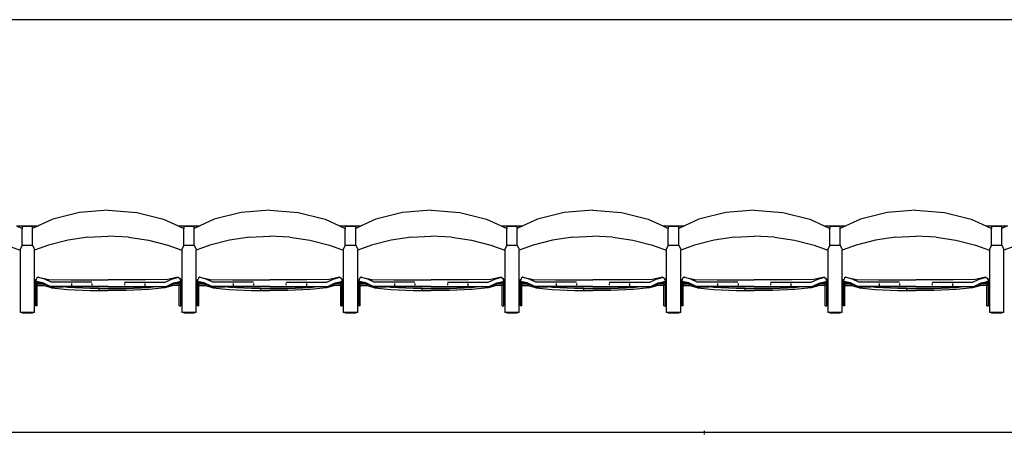
# Model space of a CAD drawing. Units: metres. Extents: x 9.3 to 53.6, y 11.5 to 25.5.
# Drawn here: x 12.4 to 15.3, y 17 to 18.2 of the extents above; entities that cross this region are included whole.
import ezdxf

# ---------------------------------------------------------------- set-up
doc = ezdxf.new("R2010")
doc.units = ezdxf.units.M
doc.layers.add('Edges', color=7, linetype='Continuous')

# ---------------------------------------------------------------- blocks, each defined once
blk = doc.blocks.new('Retractable Seating pl')
at = {"layer": 'Edges'}
for p, q in [((9.9189, 15.7031), (21.0386, 15.7031)), ((12.6186, 15.1403), (12.5342, 15.1335)), ((12.6186, 15.1403), (12.7029, 15.1335)), ((13.0953, 15.1403), (13.0109, 15.1335)), ((13.0953, 15.1403), (13.1797, 15.1335)), ((13.572, 15.1403), (13.4876, 15.1335)), ((13.572, 15.1403), (13.6564, 15.1335)), ((14.0487, 15.1403), (13.9643, 15.1335)), ((14.0487, 15.1403), (14.1331, 15.1335)), ((14.5254, 15.1403), (14.4411, 15.1335)), ((14.5254, 15.1403), (14.6098, 15.1335)), ((15.0022, 15.1403), (14.9178, 15.1335)), ((15.0022, 15.1403), (15.0865, 15.1335)), ((12.4551, 15.1135), (12.4121, 15.0935)), ((12.5342, 15.1335), (12.4551, 15.1135)), ((12.7029, 15.1335), (12.782, 15.1135)), ((12.782, 15.1135), (12.825, 15.0935)), ((12.9318, 15.1135), (12.8888, 15.0935)), ((13.0109, 15.1335), (12.9318, 15.1135)), ((13.1797, 15.1335), (13.2588, 15.1135)), ((13.2588, 15.1135), (13.3017, 15.0935)), ((13.4085, 15.1135), (13.3655, 15.0935)), ((13.4876, 15.1335), (13.4085, 15.1135)), ((13.6564, 15.1335), (13.7355, 15.1135)), ((13.7355, 15.1135), (13.7785, 15.0935)), ((13.8852, 15.1135), (13.8423, 15.0935)), ((13.9643, 15.1335), (13.8852, 15.1135)), ((14.1331, 15.1335), (14.2122, 15.1135)), ((14.2122, 15.1135), (14.2552, 15.0935)), ((14.3619, 15.1135), (14.319, 15.0935)), ((14.4411, 15.1335), (14.3619, 15.1135)), ((14.6098, 15.1335), (14.6889, 15.1135)), ((14.6889, 15.1135), (14.7319, 15.0935)), ((14.8387, 15.1135), (14.7957, 15.0935)), ((14.9178, 15.1335), (14.8387, 15.1135)), ((15.0865, 15.1335), (15.1656, 15.1135)), ((15.1656, 15.1135), (15.2086, 15.0935)), ((12.3483, 15.0935), (12.4121, 15.0935)), ((12.3483, 15.0935), (12.3647, 15.0858)), ((12.3957, 15.0915), (12.3647, 15.0915)), ((12.3647, 15.0915), (12.3647, 15.0858)), ((12.3647, 15.0371), (12.3647, 15.0858)), ((12.4121, 15.0935), (12.3957, 15.0858)), ((12.3957, 15.0858), (12.3957, 15.0915)), ((12.3957, 15.0371), (12.3957, 15.0858)), ((12.825, 15.0935), (12.8888, 15.0935)), ((12.825, 15.0935), (12.8414, 15.0858)), ((12.8724, 15.0915), (12.8414, 15.0915)), ((12.8414, 15.0915), (12.8414, 15.0858)), ((12.8414, 15.0371), (12.8414, 15.0858)), ((12.8888, 15.0935), (12.8724, 15.0858)), ((12.8724, 15.0858), (12.8724, 15.0915)), ((12.8724, 15.0371), (12.8724, 15.0858)), ((13.3017, 15.0935), (13.3655, 15.0935)), ((13.3017, 15.0935), (13.3181, 15.0858)), ((13.3491, 15.0915), (13.3181, 15.0915)), ((13.3181, 15.0915), (13.3181, 15.0858)), ((13.3181, 15.0371), (13.3181, 15.0858)), ((13.3655, 15.0935), (13.3491, 15.0858)), ((13.3491, 15.0858), (13.3491, 15.0915)), ((13.3491, 15.0371), (13.3491, 15.0858)), ((13.7785, 15.0935), (13.8423, 15.0935)), ((13.7785, 15.0935), (13.7949, 15.0858)), ((13.8258, 15.0915), (13.7949, 15.0915)), ((13.7949, 15.0915), (13.7949, 15.0858)), ((13.7949, 15.0371), (13.7949, 15.0858)), ((13.8423, 15.0935), (13.8258, 15.0858)), ((13.8258, 15.0858), (13.8258, 15.0915)), ((13.8258, 15.0371), (13.8258, 15.0858)), ((14.2552, 15.0935), (14.319, 15.0935)), ((14.2552, 15.0935), (14.2716, 15.0858)), ((14.3026, 15.0915), (14.2716, 15.0915)), ((14.2716, 15.0915), (14.2716, 15.0858)), ((14.2716, 15.0371), (14.2716, 15.0858)), ((14.319, 15.0935), (14.3026, 15.0858)), ((14.3026, 15.0858), (14.3026, 15.0915)), ((14.3026, 15.0371), (14.3026, 15.0858)), ((14.7319, 15.0935), (14.7957, 15.0935)), ((14.7319, 15.0935), (14.7483, 15.0858)), ((14.7793, 15.0915), (14.7483, 15.0915)), ((14.7483, 15.0915), (14.7483, 15.0858)), ((14.7483, 15.0371), (14.7483, 15.0858)), ((14.7957, 15.0935), (14.7793, 15.0858)), ((14.7793, 15.0858), (14.7793, 15.0915)), ((14.7793, 15.0371), (14.7793, 15.0858)), ((15.2086, 15.0935), (15.2724, 15.0935)), ((15.2086, 15.0935), (15.225, 15.0858)), ((15.256, 15.0915), (15.225, 15.0915)), ((15.225, 15.0915), (15.225, 15.0858)), ((15.225, 15.0371), (15.225, 15.0858)), ((15.2724, 15.0935), (15.256, 15.0858)), ((15.256, 15.0858), (15.256, 15.0915)), ((15.256, 15.0371), (15.256, 15.0858)), ((12.559, 15.06), (12.5, 15.0512)), ((12.559, 15.06), (12.6186, 15.063)), ((12.6781, 15.06), (12.6186, 15.063)), ((12.6781, 15.06), (12.7371, 15.0512)), ((13.0357, 15.06), (12.9767, 15.0512)), ((13.0357, 15.06), (13.0953, 15.063)), ((13.1548, 15.06), (13.0953, 15.063)), ((13.1548, 15.06), (13.2138, 15.0512)), ((13.5124, 15.06), (13.4535, 15.0512)), ((13.5124, 15.06), (13.572, 15.063)), ((13.6315, 15.06), (13.572, 15.063)), ((13.6315, 15.06), (13.6905, 15.0512)), ((13.9892, 15.06), (13.9302, 15.0512)), ((13.9892, 15.06), (14.0487, 15.063)), ((14.1083, 15.06), (14.0487, 15.063)), ((14.1083, 15.06), (14.1672, 15.0512)), ((14.4659, 15.06), (14.4069, 15.0512)), ((14.4659, 15.06), (14.5254, 15.063)), ((14.585, 15.06), (14.5254, 15.063)), ((14.585, 15.06), (14.644, 15.0512)), ((14.9426, 15.06), (14.8836, 15.0512)), ((14.9426, 15.06), (15.0022, 15.063)), ((15.0617, 15.06), (15.0022, 15.063)), ((15.0617, 15.06), (15.1207, 15.0512)), ((12.3182, 15.0366), (12.3587, 15.0219)), ((12.3647, 15.0371), (12.3587, 15.0235)), ((12.3587, 15.0235), (12.3587, 15.0219)), ((12.3647, 15.0371), (12.3647, 15.0353)), ((12.3957, 15.0353), (12.3647, 15.0353)), ((12.3957, 15.0371), (12.4016, 15.0235)), ((12.3957, 15.0371), (12.3957, 15.0353)), ((12.4422, 15.0366), (12.4016, 15.0219)), ((12.4016, 15.0235), (12.4016, 15.0219)), ((12.5, 15.0512), (12.4422, 15.0366)), ((12.7371, 15.0512), (12.7949, 15.0366)), ((12.7949, 15.0366), (12.8355, 15.0219)), ((12.8414, 15.0371), (12.8355, 15.0235)), ((12.8355, 15.0235), (12.8355, 15.0219)), ((12.8414, 15.0371), (12.8414, 15.0353)), ((12.8724, 15.0353), (12.8414, 15.0353)), ((12.8724, 15.0371), (12.8784, 15.0235)), ((12.8724, 15.0371), (12.8724, 15.0353)), ((12.9189, 15.0366), (12.8784, 15.0219)), ((12.8784, 15.0235), (12.8784, 15.0219)), ((12.9767, 15.0512), (12.9189, 15.0366)), ((13.2138, 15.0512), (13.2716, 15.0366)), ((13.2716, 15.0366), (13.3122, 15.0219)), ((13.3181, 15.0371), (13.3122, 15.0235)), ((13.3122, 15.0235), (13.3122, 15.0219)), ((13.3181, 15.0371), (13.3181, 15.0353)), ((13.3491, 15.0353), (13.3181, 15.0353)), ((13.3491, 15.0371), (13.3551, 15.0235)), ((13.3491, 15.0371), (13.3491, 15.0353)), ((13.3957, 15.0366), (13.3551, 15.0219)), ((13.3551, 15.0235), (13.3551, 15.0219)), ((13.4535, 15.0512), (13.3957, 15.0366)), ((13.6905, 15.0512), (13.7483, 15.0366)), ((13.7483, 15.0366), (13.7889, 15.0219)), ((13.7949, 15.0371), (13.7889, 15.0235)), ((13.7889, 15.0235), (13.7889, 15.0219)), ((13.7949, 15.0371), (13.7949, 15.0353)), ((13.8258, 15.0353), (13.7949, 15.0353)), ((13.8258, 15.0371), (13.8318, 15.0235)), ((13.8258, 15.0371), (13.8258, 15.0353)), ((13.8724, 15.0366), (13.8318, 15.0219)), ((13.8318, 15.0235), (13.8318, 15.0219)), ((13.9302, 15.0512), (13.8724, 15.0366)), ((14.1672, 15.0512), (14.225, 15.0366)), ((14.225, 15.0366), (14.2656, 15.0219)), ((14.2716, 15.0371), (14.2656, 15.0235)), ((14.2656, 15.0235), (14.2656, 15.0219)), ((14.2716, 15.0371), (14.2716, 15.0353)), ((14.3026, 15.0353), (14.2716, 15.0353)), ((14.3026, 15.0371), (14.3085, 15.0235)), ((14.3026, 15.0371), (14.3026, 15.0353)), ((14.3491, 15.0366), (14.3085, 15.0219)), ((14.3085, 15.0235), (14.3085, 15.0219)), ((14.4069, 15.0512), (14.3491, 15.0366)), ((14.644, 15.0512), (14.7018, 15.0366)), ((14.7018, 15.0366), (14.7423, 15.0219)), ((14.7483, 15.0371), (14.7423, 15.0235)), ((14.7423, 15.0235), (14.7423, 15.0219)), ((14.7483, 15.0371), (14.7483, 15.0353)), ((14.7793, 15.0353), (14.7483, 15.0353)), ((14.7793, 15.0371), (14.7852, 15.0235)), ((14.7793, 15.0371), (14.7793, 15.0353)), ((14.8258, 15.0366), (14.7852, 15.0219)), ((14.7852, 15.0235), (14.7852, 15.0219)), ((14.8836, 15.0512), (14.8258, 15.0366)), ((15.1207, 15.0512), (15.1785, 15.0366)), ((15.1785, 15.0366), (15.2191, 15.0219)), ((15.225, 15.0371), (15.2191, 15.0235)), ((15.2191, 15.0235), (15.2191, 15.0219)), ((15.225, 15.0371), (15.225, 15.0353)), ((15.256, 15.0353), (15.225, 15.0353)), ((15.256, 15.0371), (15.262, 15.0235)), ((15.256, 15.0371), (15.256, 15.0353)), ((15.3025, 15.0366), (15.262, 15.0219)), ((15.262, 15.0235), (15.262, 15.0219)), ((12.3587, 15.0219), (12.3587, 14.8378)), ((12.4016, 14.8378), (12.4016, 15.0219)), ((12.8355, 15.0219), (12.8355, 14.8378)), ((12.8784, 14.8378), (12.8784, 15.0219)), ((13.3122, 15.0219), (13.3122, 14.8378)), ((13.3551, 14.8378), (13.3551, 15.0219)), ((13.7889, 15.0219), (13.7889, 14.8378)), ((13.8318, 14.8378), (13.8318, 15.0219)), ((14.2656, 15.0219), (14.2656, 14.8378)), ((14.3085, 14.8378), (14.3085, 15.0219)), ((14.7423, 15.0219), (14.7423, 14.8378)), ((14.7852, 14.8378), (14.7852, 15.0219)), ((15.2191, 15.0219), (15.2191, 14.8378)), ((15.262, 14.8378), (15.262, 15.0219)), ((12.4081, 14.939), (12.406, 14.9353)), ((12.412, 14.9423), (12.4081, 14.939)), ((12.412, 14.9417), (12.412, 14.9423)), ((12.412, 14.9423), (12.4431, 14.935)), ((12.4172, 14.9398), (12.412, 14.9417)), ((12.4312, 14.9363), (12.4172, 14.9398)), ((12.4505, 14.9274), (12.4312, 14.9363)), ((12.7866, 14.9274), (12.8059, 14.9363)), ((12.8251, 14.9423), (12.794, 14.935)), ((12.8059, 14.9363), (12.8199, 14.9398)), ((12.8199, 14.9398), (12.8251, 14.9417)), ((12.8251, 14.9417), (12.8251, 14.9423)), ((12.8251, 14.9423), (12.829, 14.939)), ((12.829, 14.939), (12.8307, 14.936)), ((12.8848, 14.939), (12.8827, 14.9353)), ((12.8887, 14.9423), (12.8848, 14.939)), ((12.8887, 14.9417), (12.8887, 14.9423)), ((12.8887, 14.9423), (12.9198, 14.935)), ((12.8939, 14.9398), (12.8887, 14.9417)), ((12.908, 14.9363), (12.8939, 14.9398)), ((12.9272, 14.9274), (12.908, 14.9363)), ((13.2634, 14.9274), (13.2826, 14.9363)), ((13.3018, 14.9423), (13.2707, 14.935)), ((13.2826, 14.9363), (13.2967, 14.9398)), ((13.2967, 14.9398), (13.3018, 14.9417)), ((13.3018, 14.9417), (13.3018, 14.9423)), ((13.3018, 14.9423), (13.3057, 14.939)), ((13.3057, 14.939), (13.3074, 14.936)), ((13.3615, 14.939), (13.3594, 14.9353)), ((13.3655, 14.9423), (13.3615, 14.939)), ((13.3655, 14.9417), (13.3655, 14.9423)), ((13.3655, 14.9423), (13.3965, 14.935)), ((13.3706, 14.9398), (13.3655, 14.9417)), ((13.3847, 14.9363), (13.3706, 14.9398)), ((13.4039, 14.9274), (13.3847, 14.9363)), ((13.7401, 14.9274), (13.7593, 14.9363)), ((13.7785, 14.9423), (13.7474, 14.935)), ((13.7593, 14.9363), (13.7734, 14.9398)), ((13.7734, 14.9398), (13.7785, 14.9417)), ((13.7785, 14.9417), (13.7785, 14.9423)), ((13.7785, 14.9423), (13.7824, 14.939)), ((13.7824, 14.939), (13.7841, 14.936)), ((13.8383, 14.939), (13.8362, 14.9353)), ((13.8422, 14.9423), (13.8383, 14.939)), ((13.8422, 14.9417), (13.8422, 14.9423)), ((13.8422, 14.9423), (13.8733, 14.935)), ((13.8473, 14.9398), (13.8422, 14.9417)), ((13.8614, 14.9363), (13.8473, 14.9398)), ((13.8806, 14.9274), (13.8614, 14.9363)), ((14.2168, 14.9274), (14.236, 14.9363)), ((14.2553, 14.9423), (14.2242, 14.935)), ((14.236, 14.9363), (14.2501, 14.9398)), ((14.2501, 14.9398), (14.2553, 14.9417)), ((14.2553, 14.9417), (14.2553, 14.9423)), ((14.2553, 14.9423), (14.2592, 14.939)), ((14.2592, 14.939), (14.2608, 14.936)), ((14.315, 14.939), (14.3129, 14.9353)), ((14.3189, 14.9423), (14.315, 14.939)), ((14.3189, 14.9417), (14.3189, 14.9423)), ((14.3189, 14.9423), (14.35, 14.935)), ((14.324, 14.9398), (14.3189, 14.9417)), ((14.3381, 14.9363), (14.324, 14.9398)), ((14.3573, 14.9274), (14.3381, 14.9363)), ((14.6935, 14.9274), (14.7127, 14.9363)), ((14.732, 14.9423), (14.7009, 14.935)), ((14.7127, 14.9363), (14.7268, 14.9398)), ((14.7268, 14.9398), (14.732, 14.9417)), ((14.732, 14.9417), (14.732, 14.9423)), ((14.732, 14.9423), (14.7359, 14.939)), ((14.7359, 14.939), (14.7375, 14.936)), ((14.7917, 14.939), (14.7896, 14.9353)), ((14.7956, 14.9423), (14.7917, 14.939)), ((14.7956, 14.9417), (14.7956, 14.9423)), ((14.7956, 14.9423), (14.8267, 14.935)), ((14.8008, 14.9398), (14.7956, 14.9417)), ((14.8148, 14.9363), (14.8008, 14.9398)), ((14.8341, 14.9274), (14.8148, 14.9363)), ((15.1702, 14.9274), (15.1895, 14.9363)), ((15.2087, 14.9423), (15.1776, 14.935)), ((15.1895, 14.9363), (15.2035, 14.9398)), ((15.2035, 14.9398), (15.2087, 14.9417)), ((15.2087, 14.9417), (15.2087, 14.9423)), ((15.2087, 14.9423), (15.2126, 14.939)), ((15.2126, 14.939), (15.2143, 14.936)), ((12.4043, 14.9351), (12.406, 14.9351)), ((12.4043, 14.9256), (12.4043, 14.9351)), ((12.4043, 14.9256), (12.415, 14.9256)), ((12.4043, 14.9256), (12.4043, 14.8569)), ((12.406, 14.9351), (12.4051, 14.9312)), ((12.4051, 14.9306), (12.4051, 14.9312)), ((12.4106, 14.9285), (12.4051, 14.9306)), ((12.4051, 14.9306), (12.4051, 14.9305)), ((12.4051, 14.9305), (12.4051, 14.9304)), ((12.4051, 14.9305), (12.4061, 14.9286)), ((12.406, 14.9353), (12.406, 14.9351)), ((12.4088, 14.9276), (12.4061, 14.9286)), ((12.4061, 14.9286), (12.4061, 14.9284)), ((12.4116, 14.9266), (12.4088, 14.9276)), ((12.409, 14.9224), (12.4272, 14.9224)), ((12.409, 14.9171), (12.409, 14.9224)), ((12.409, 14.9171), (12.4263, 14.9171)), ((12.409, 14.8569), (12.409, 14.9171)), ((12.4255, 14.9249), (12.4106, 14.9285)), ((12.4257, 14.9231), (12.4116, 14.9266)), ((12.4116, 14.9266), (12.4139, 14.9259)), ((12.415, 14.9256), (12.4139, 14.9259)), ((12.4263, 14.9228), (12.415, 14.9256)), ((12.4473, 14.9147), (12.4255, 14.9249)), ((12.4263, 14.9228), (12.4257, 14.9231)), ((12.4272, 14.9224), (12.4263, 14.9228)), ((12.4263, 14.9171), (12.4292, 14.9171)), ((12.4509, 14.9106), (12.4263, 14.9171)), ((12.4292, 14.9215), (12.4272, 14.9224)), ((12.4471, 14.9131), (12.4292, 14.9215)), ((12.4292, 14.9171), (12.4292, 14.9215)), ((12.4431, 14.935), (12.5085, 14.9341)), ((12.4471, 14.9131), (12.4857, 14.9131)), ((12.5105, 14.9147), (12.4473, 14.9147)), ((12.5105, 14.9274), (12.4505, 14.9274)), ((12.4509, 14.9106), (12.4989, 14.906)), ((12.4995, 14.9118), (12.4857, 14.9131)), ((12.5105, 14.9131), (12.4857, 14.9131)), ((12.565, 14.9082), (12.4995, 14.9118)), ((12.5085, 14.9341), (12.5671, 14.9339)), ((12.5705, 14.9272), (12.5105, 14.9274)), ((12.5105, 14.9231), (12.5105, 14.9147)), ((12.5705, 14.9146), (12.5105, 14.9147)), ((12.5705, 14.913), (12.5105, 14.9131)), ((12.5919, 14.9082), (12.565, 14.9082)), ((12.5671, 14.9339), (12.6186, 14.9342)), ((12.5705, 14.9229), (12.5705, 14.9188)), ((12.6186, 14.9149), (12.5705, 14.9146)), ((12.6186, 14.9132), (12.5705, 14.913)), ((12.5919, 14.9024), (12.5919, 14.9082)), ((12.5919, 14.9082), (12.6721, 14.9082)), ((12.67, 14.9339), (12.6186, 14.9342)), ((12.6186, 14.9149), (12.6666, 14.9146)), ((12.6186, 14.9132), (12.6666, 14.913)), ((12.6666, 14.9272), (12.7266, 14.9274)), ((12.6666, 14.9229), (12.6666, 14.9188)), ((12.6666, 14.9146), (12.7266, 14.9147)), ((12.6666, 14.913), (12.7266, 14.9131)), ((12.7286, 14.9341), (12.67, 14.9339)), ((12.6721, 14.9082), (12.7376, 14.9118)), ((12.7266, 14.9274), (12.7866, 14.9274)), ((12.7266, 14.9231), (12.7266, 14.9147)), ((12.7266, 14.9147), (12.7898, 14.9147)), ((12.7266, 14.9131), (12.7514, 14.9131)), ((12.794, 14.935), (12.7286, 14.9341)), ((12.7376, 14.9118), (12.7514, 14.9131)), ((12.7862, 14.9106), (12.7382, 14.906)), ((12.79, 14.9131), (12.7514, 14.9131)), ((12.8109, 14.9171), (12.7862, 14.9106)), ((12.7898, 14.9147), (12.8116, 14.9249)), ((12.79, 14.9131), (12.8079, 14.9215)), ((12.8079, 14.9215), (12.8099, 14.9224)), ((12.8079, 14.9215), (12.8079, 14.9171)), ((12.8109, 14.9171), (12.8079, 14.9171)), ((12.8099, 14.9224), (12.8108, 14.9228)), ((12.8281, 14.9224), (12.8099, 14.9224)), ((12.8108, 14.9228), (12.8221, 14.9256)), ((12.8108, 14.9228), (12.8114, 14.9231)), ((12.8281, 14.9171), (12.8109, 14.9171)), ((12.8114, 14.9231), (12.8255, 14.9266)), ((12.8116, 14.9249), (12.8265, 14.9285)), ((12.8221, 14.9256), (12.8232, 14.9259)), ((12.8328, 14.9256), (12.8221, 14.9256)), ((12.8255, 14.9266), (12.8232, 14.9259)), ((12.8255, 14.9266), (12.8283, 14.9276)), ((12.8265, 14.9285), (12.832, 14.9306)), ((12.8281, 14.9224), (12.8281, 14.9171)), ((12.8281, 14.8569), (12.8281, 14.9171)), ((12.8283, 14.9276), (12.831, 14.9286)), ((12.8328, 14.936), (12.8307, 14.936)), ((12.8307, 14.936), (12.8311, 14.9353)), ((12.832, 14.9305), (12.831, 14.9286)), ((12.831, 14.9286), (12.831, 14.9284)), ((12.8311, 14.9353), (12.832, 14.9312)), ((12.832, 14.9306), (12.832, 14.9312)), ((12.832, 14.9306), (12.832, 14.9305)), ((12.832, 14.9305), (12.832, 14.9304)), ((12.8328, 14.9256), (12.8328, 14.936)), ((12.8328, 14.8569), (12.8328, 14.9256)), ((12.881, 14.9351), (12.8827, 14.9351)), ((12.881, 14.9256), (12.881, 14.9351)), ((12.881, 14.9256), (12.8917, 14.9256)), ((12.881, 14.9256), (12.881, 14.8569)), ((12.8827, 14.9351), (12.8818, 14.9312)), ((12.8818, 14.9306), (12.8818, 14.9312)), ((12.8874, 14.9285), (12.8818, 14.9306)), ((12.8818, 14.9306), (12.8818, 14.9305)), ((12.8818, 14.9305), (12.8818, 14.9304)), ((12.8818, 14.9305), (12.8829, 14.9286)), ((12.8827, 14.9353), (12.8827, 14.9351)), ((12.8855, 14.9276), (12.8829, 14.9286)), ((12.8829, 14.9286), (12.8829, 14.9284)), ((12.8883, 14.9266), (12.8855, 14.9276)), ((12.8858, 14.9224), (12.9039, 14.9224)), ((12.8858, 14.9171), (12.8858, 14.9224)), ((12.8858, 14.9171), (12.903, 14.9171)), ((12.8858, 14.8569), (12.8858, 14.9171)), ((12.9022, 14.9249), (12.8874, 14.9285)), ((12.9024, 14.9231), (12.8883, 14.9266)), ((12.8883, 14.9266), (12.8906, 14.9259)), ((12.8917, 14.9256), (12.8906, 14.9259)), ((12.903, 14.9228), (12.8917, 14.9256)), ((12.924, 14.9147), (12.9022, 14.9249)), ((12.903, 14.9228), (12.9024, 14.9231)), ((12.9039, 14.9224), (12.903, 14.9228)), ((12.903, 14.9171), (12.9059, 14.9171)), ((12.9277, 14.9106), (12.903, 14.9171)), ((12.9059, 14.9215), (12.9039, 14.9224)), ((12.9239, 14.9131), (12.9059, 14.9215)), ((12.9059, 14.9171), (12.9059, 14.9215)), ((12.9198, 14.935), (12.9852, 14.9341)), ((12.9239, 14.9131), (12.9624, 14.9131)), ((12.9872, 14.9147), (12.924, 14.9147)), ((12.9872, 14.9274), (12.9272, 14.9274)), ((12.9277, 14.9106), (12.9757, 14.906)), ((12.9762, 14.9118), (12.9624, 14.9131)), ((12.9872, 14.9131), (12.9624, 14.9131)), ((13.0417, 14.9082), (12.9762, 14.9118)), ((12.9852, 14.9341), (13.0438, 14.9339)), ((13.0472, 14.9272), (12.9872, 14.9274)), ((12.9872, 14.9231), (12.9872, 14.9147)), ((13.0472, 14.9146), (12.9872, 14.9147)), ((13.0472, 14.913), (12.9872, 14.9131)), ((13.0686, 14.9082), (13.0417, 14.9082)), ((13.0438, 14.9339), (13.0953, 14.9342)), ((13.0472, 14.9229), (13.0472, 14.9188)), ((13.0953, 14.9149), (13.0472, 14.9146)), ((13.0953, 14.9132), (13.0472, 14.913)), ((13.0687, 14.9024), (13.0686, 14.9082)), ((13.0686, 14.9082), (13.1488, 14.9082)), ((13.1467, 14.9339), (13.0953, 14.9342)), ((13.0953, 14.9149), (13.1433, 14.9146)), ((13.0953, 14.9132), (13.1433, 14.913)), ((13.1433, 14.9229), (13.1433, 14.9188)), ((13.1433, 14.9146), (13.2034, 14.9147)), ((13.1433, 14.913), (13.2034, 14.9131)), ((13.1434, 14.9272), (13.2034, 14.9274)), ((13.2053, 14.9341), (13.1467, 14.9339)), ((13.1488, 14.9082), (13.2143, 14.9118)), ((13.2034, 14.9274), (13.2634, 14.9274)), ((13.2034, 14.9231), (13.2034, 14.9147)), ((13.2034, 14.9147), (13.2665, 14.9147)), ((13.2034, 14.9131), (13.2281, 14.9131)), ((13.2707, 14.935), (13.2053, 14.9341)), ((13.2143, 14.9118), (13.2281, 14.9131)), ((13.2629, 14.9106), (13.2149, 14.906)), ((13.2667, 14.9131), (13.2281, 14.9131)), ((13.2876, 14.9171), (13.2629, 14.9106)), ((13.2665, 14.9147), (13.2884, 14.9249)), ((13.2667, 14.9131), (13.2846, 14.9215)), ((13.2846, 14.9215), (13.2867, 14.9224)), ((13.2846, 14.9215), (13.2846, 14.9171)), ((13.2876, 14.9171), (13.2846, 14.9171)), ((13.2867, 14.9224), (13.2875, 14.9228)), ((13.3048, 14.9224), (13.2867, 14.9224)), ((13.2875, 14.9228), (13.2988, 14.9256)), ((13.2875, 14.9228), (13.2881, 14.9231)), ((13.3048, 14.9171), (13.2876, 14.9171)), ((13.2881, 14.9231), (13.3023, 14.9266)), ((13.2884, 14.9249), (13.3032, 14.9285)), ((13.2988, 14.9256), (13.2999, 14.9259)), ((13.3096, 14.9256), (13.2988, 14.9256)), ((13.3023, 14.9266), (13.2999, 14.9259)), ((13.3023, 14.9266), (13.305, 14.9276)), ((13.3032, 14.9285), (13.3088, 14.9306)), ((13.3048, 14.9224), (13.3048, 14.9171)), ((13.3048, 14.8569), (13.3048, 14.9171)), ((13.305, 14.9276), (13.3077, 14.9286)), ((13.3096, 14.936), (13.3074, 14.936)), ((13.3074, 14.936), (13.3078, 14.9353)), ((13.3088, 14.9305), (13.3077, 14.9286)), ((13.3077, 14.9286), (13.3077, 14.9284)), ((13.3078, 14.9353), (13.3088, 14.9312)), ((13.3088, 14.9306), (13.3088, 14.9312)), ((13.3088, 14.9306), (13.3088, 14.9305)), ((13.3088, 14.9305), (13.3088, 14.9304)), ((13.3096, 14.9256), (13.3096, 14.936)), ((13.3096, 14.8569), (13.3096, 14.9256)), ((13.3577, 14.9351), (13.3594, 14.9351)), ((13.3577, 14.9256), (13.3577, 14.9351)), ((13.3577, 14.9256), (13.3684, 14.9256)), ((13.3577, 14.9256), (13.3577, 14.8569)), ((13.3594, 14.9351), (13.3585, 14.9312)), ((13.3585, 14.9306), (13.3585, 14.9312)), ((13.3641, 14.9285), (13.3585, 14.9306)), ((13.3585, 14.9306), (13.3585, 14.9305)), ((13.3585, 14.9305), (13.3585, 14.9304)), ((13.3585, 14.9305), (13.3596, 14.9286)), ((13.3594, 14.9353), (13.3594, 14.9351)), ((13.3622, 14.9276), (13.3596, 14.9286)), ((13.3596, 14.9286), (13.3596, 14.9284)), ((13.365, 14.9266), (13.3622, 14.9276)), ((13.3625, 14.9224), (13.3806, 14.9224)), ((13.3625, 14.9171), (13.3625, 14.9224)), ((13.3625, 14.9171), (13.3797, 14.9171)), ((13.3625, 14.8569), (13.3625, 14.9171)), ((13.3789, 14.9249), (13.3641, 14.9285)), ((13.3791, 14.9231), (13.365, 14.9266)), ((13.365, 14.9266), (13.3674, 14.9259)), ((13.3684, 14.9256), (13.3674, 14.9259)), ((13.3797, 14.9228), (13.3684, 14.9256)), ((13.4007, 14.9147), (13.3789, 14.9249)), ((13.3797, 14.9228), (13.3791, 14.9231)), ((13.3806, 14.9224), (13.3797, 14.9228)), ((13.3797, 14.9171), (13.3826, 14.9171)), ((13.4044, 14.9106), (13.3797, 14.9171)), ((13.3826, 14.9215), (13.3806, 14.9224)), ((13.4006, 14.9131), (13.3826, 14.9215)), ((13.3826, 14.9171), (13.3826, 14.9215)), ((13.3965, 14.935), (13.4619, 14.9341)), ((13.4006, 14.9131), (13.4391, 14.9131)), ((13.4639, 14.9147), (13.4007, 14.9147)), ((13.4639, 14.9274), (13.4039, 14.9274)), ((13.4044, 14.9106), (13.4524, 14.906)), ((13.4529, 14.9118), (13.4391, 14.9131)), ((13.4639, 14.9131), (13.4391, 14.9131)), ((13.5185, 14.9082), (13.4529, 14.9118)), ((13.4619, 14.9341), (13.5206, 14.9339)), ((13.5239, 14.9272), (13.4639, 14.9274)), ((13.4639, 14.9231), (13.4639, 14.9147)), ((13.5239, 14.9146), (13.4639, 14.9147)), ((13.5239, 14.913), (13.4639, 14.9131)), ((13.5454, 14.9082), (13.5185, 14.9082)), ((13.5206, 14.9339), (13.572, 14.9342)), ((13.5239, 14.9229), (13.5239, 14.9188)), ((13.572, 14.9149), (13.5239, 14.9146)), ((13.572, 14.9132), (13.5239, 14.913)), ((13.5454, 14.9024), (13.5454, 14.9082)), ((13.5454, 14.9082), (13.6255, 14.9082)), ((13.6234, 14.9339), (13.572, 14.9342)), ((13.572, 14.9149), (13.6201, 14.9146)), ((13.572, 14.9132), (13.6201, 14.913)), ((13.6201, 14.9272), (13.6801, 14.9274)), ((13.6201, 14.9229), (13.6201, 14.9188)), ((13.6201, 14.9146), (13.6801, 14.9147)), ((13.6201, 14.913), (13.6801, 14.9131)), ((13.6821, 14.9341), (13.6234, 14.9339)), ((13.6255, 14.9082), (13.6911, 14.9118)), ((13.6801, 14.9274), (13.7401, 14.9274)), ((13.6801, 14.9231), (13.6801, 14.9147)), ((13.6801, 14.9147), (13.7433, 14.9147)), ((13.6801, 14.9131), (13.7049, 14.9131)), ((13.7474, 14.935), (13.6821, 14.9341)), ((13.6911, 14.9118), (13.7049, 14.9131)), ((13.7396, 14.9106), (13.6916, 14.906)), ((13.7434, 14.9131), (13.7049, 14.9131)), ((13.7643, 14.9171), (13.7396, 14.9106)), ((13.7433, 14.9147), (13.7651, 14.9249)), ((13.7434, 14.9131), (13.7614, 14.9215)), ((13.7614, 14.9215), (13.7634, 14.9224)), ((13.7614, 14.9215), (13.7614, 14.9171)), ((13.7643, 14.9171), (13.7614, 14.9171)), ((13.7634, 14.9224), (13.7643, 14.9228)), ((13.7815, 14.9224), (13.7634, 14.9224)), ((13.7643, 14.9228), (13.7755, 14.9256)), ((13.7643, 14.9228), (13.7648, 14.9231)), ((13.7815, 14.9171), (13.7643, 14.9171)), ((13.7648, 14.9231), (13.779, 14.9266)), ((13.7651, 14.9249), (13.7799, 14.9285)), ((13.7755, 14.9256), (13.7766, 14.9259)), ((13.7863, 14.9256), (13.7755, 14.9256)), ((13.779, 14.9266), (13.7766, 14.9259)), ((13.779, 14.9266), (13.7818, 14.9276)), ((13.7799, 14.9285), (13.7855, 14.9306)), ((13.7815, 14.9224), (13.7815, 14.9171)), ((13.7815, 14.8569), (13.7815, 14.9171)), ((13.7818, 14.9276), (13.7844, 14.9286)), ((13.7863, 14.936), (13.7841, 14.936)), ((13.7841, 14.936), (13.7845, 14.9353)), ((13.7855, 14.9305), (13.7844, 14.9286)), ((13.7844, 14.9286), (13.7844, 14.9284)), ((13.7845, 14.9353), (13.7855, 14.9312)), ((13.7855, 14.9306), (13.7855, 14.9312)), ((13.7855, 14.9306), (13.7855, 14.9305)), ((13.7855, 14.9305), (13.7855, 14.9304)), ((13.7863, 14.9256), (13.7863, 14.936)), ((13.7863, 14.8569), (13.7863, 14.9256)), ((13.8344, 14.9351), (13.8361, 14.9351)), ((13.8344, 14.9256), (13.8344, 14.9351)), ((13.8344, 14.9256), (13.8452, 14.9256)), ((13.8344, 14.9256), (13.8344, 14.8569)), ((13.8361, 14.9351), (13.8352, 14.9312)), ((13.8352, 14.9306), (13.8352, 14.9312)), ((13.8408, 14.9285), (13.8352, 14.9306)), ((13.8352, 14.9306), (13.8352, 14.9305)), ((13.8352, 14.9305), (13.8352, 14.9304)), ((13.8352, 14.9305), (13.8363, 14.9286)), ((13.8362, 14.9353), (13.8361, 14.9351)), ((13.839, 14.9276), (13.8363, 14.9286)), ((13.8363, 14.9286), (13.8363, 14.9284)), ((13.8417, 14.9266), (13.839, 14.9276)), ((13.8392, 14.9224), (13.8573, 14.9224)), ((13.8392, 14.9171), (13.8392, 14.9224)), ((13.8392, 14.9171), (13.8564, 14.9171)), ((13.8392, 14.8569), (13.8392, 14.9171)), ((13.8556, 14.9249), (13.8408, 14.9285)), ((13.8559, 14.9231), (13.8417, 14.9266)), ((13.8417, 14.9266), (13.8441, 14.9259)), ((13.8452, 14.9256), (13.8441, 14.9259)), ((13.8564, 14.9228), (13.8452, 14.9256)), ((13.8775, 14.9147), (13.8556, 14.9249)), ((13.8564, 14.9228), (13.8559, 14.9231)), ((13.8573, 14.9224), (13.8564, 14.9228)), ((13.8564, 14.9171), (13.8593, 14.9171)), ((13.8811, 14.9106), (13.8564, 14.9171)), ((13.8593, 14.9215), (13.8573, 14.9224)), ((13.8773, 14.9131), (13.8593, 14.9215)), ((13.8593, 14.9171), (13.8593, 14.9215)), ((13.8733, 14.935), (13.9386, 14.9341)), ((13.8773, 14.9131), (13.9158, 14.9131)), ((13.9406, 14.9147), (13.8775, 14.9147)), ((13.9406, 14.9274), (13.8806, 14.9274)), ((13.8811, 14.9106), (13.9291, 14.906)), ((13.9296, 14.9118), (13.9158, 14.9131)), ((13.9406, 14.9131), (13.9158, 14.9131)), ((13.9952, 14.9082), (13.9296, 14.9118)), ((13.9386, 14.9341), (13.9973, 14.9339)), ((14.0006, 14.9272), (13.9406, 14.9274)), ((13.9406, 14.9231), (13.9406, 14.9147)), ((14.0006, 14.9146), (13.9406, 14.9147)), ((14.0006, 14.913), (13.9406, 14.9131)), ((14.0221, 14.9082), (13.9952, 14.9082)), ((13.9973, 14.9339), (14.0487, 14.9342)), ((14.0006, 14.9229), (14.0006, 14.9188)), ((14.0487, 14.9149), (14.0006, 14.9146)), ((14.0487, 14.9132), (14.0006, 14.913)), ((14.0221, 14.9024), (14.0221, 14.9082)), ((14.0221, 14.9082), (14.1022, 14.9082)), ((14.1001, 14.9339), (14.0487, 14.9342)), ((14.0487, 14.9149), (14.0968, 14.9146)), ((14.0487, 14.9132), (14.0968, 14.913)), ((14.0968, 14.9272), (14.1568, 14.9274)), ((14.0968, 14.9229), (14.0968, 14.9188)), ((14.0968, 14.9146), (14.1568, 14.9147)), ((14.0968, 14.913), (14.1568, 14.9131)), ((14.1588, 14.9341), (14.1001, 14.9339)), ((14.1022, 14.9082), (14.1678, 14.9118)), ((14.1568, 14.9274), (14.2168, 14.9274)), ((14.1568, 14.9231), (14.1568, 14.9147)), ((14.1568, 14.9147), (14.22, 14.9147)), ((14.1568, 14.9131), (14.1816, 14.9131)), ((14.2242, 14.935), (14.1588, 14.9341)), ((14.1678, 14.9118), (14.1816, 14.9131)), ((14.2163, 14.9106), (14.1683, 14.906)), ((14.2201, 14.9131), (14.1816, 14.9131)), ((14.241, 14.9171), (14.2163, 14.9106)), ((14.22, 14.9147), (14.2418, 14.9249)), ((14.2201, 14.9131), (14.2381, 14.9215)), ((14.2381, 14.9215), (14.2401, 14.9224)), ((14.2381, 14.9215), (14.2381, 14.9171)), ((14.241, 14.9171), (14.2381, 14.9171)), ((14.2401, 14.9224), (14.241, 14.9228)), ((14.2582, 14.9224), (14.2401, 14.9224)), ((14.241, 14.9228), (14.2523, 14.9256)), ((14.241, 14.9228), (14.2416, 14.9231)), ((14.2582, 14.9171), (14.241, 14.9171)), ((14.2416, 14.9231), (14.2557, 14.9266)), ((14.2418, 14.9249), (14.2566, 14.9285)), ((14.2523, 14.9256), (14.2533, 14.9259)), ((14.263, 14.9256), (14.2523, 14.9256)), ((14.2557, 14.9266), (14.2533, 14.9259)), ((14.2557, 14.9266), (14.2585, 14.9276)), ((14.2566, 14.9285), (14.2622, 14.9306)), ((14.2582, 14.9224), (14.2582, 14.9171)), ((14.2582, 14.8569), (14.2582, 14.9171)), ((14.2585, 14.9276), (14.2611, 14.9286)), ((14.263, 14.936), (14.2608, 14.936)), ((14.2608, 14.936), (14.2613, 14.9353)), ((14.2622, 14.9305), (14.2611, 14.9286)), ((14.2611, 14.9286), (14.2611, 14.9284)), ((14.2613, 14.9353), (14.2622, 14.9312)), ((14.2622, 14.9306), (14.2622, 14.9312)), ((14.2622, 14.9306), (14.2622, 14.9305)), ((14.2622, 14.9305), (14.2622, 14.9304)), ((14.263, 14.9256), (14.263, 14.936)), ((14.263, 14.8569), (14.263, 14.9256)), ((14.3111, 14.9351), (14.3128, 14.9351)), ((14.3111, 14.9256), (14.3111, 14.9351)), ((14.3111, 14.9256), (14.3219, 14.9256)), ((14.3111, 14.9256), (14.3111, 14.8569)), ((14.3128, 14.9351), (14.3119, 14.9312)), ((14.3119, 14.9306), (14.3119, 14.9312)), ((14.3175, 14.9285), (14.3119, 14.9306)), ((14.3119, 14.9306), (14.3119, 14.9305)), ((14.3119, 14.9305), (14.3119, 14.9304)), ((14.3119, 14.9305), (14.313, 14.9286)), ((14.3129, 14.9353), (14.3128, 14.9351)), ((14.3157, 14.9276), (14.313, 14.9286)), ((14.313, 14.9286), (14.313, 14.9284)), ((14.3184, 14.9266), (14.3157, 14.9276)), ((14.3159, 14.9224), (14.334, 14.9224)), ((14.3159, 14.9171), (14.3159, 14.9224)), ((14.3159, 14.9171), (14.3331, 14.9171)), ((14.3159, 14.8569), (14.3159, 14.9171)), ((14.3323, 14.9249), (14.3175, 14.9285)), ((14.3326, 14.9231), (14.3184, 14.9266)), ((14.3184, 14.9266), (14.3208, 14.9259)), ((14.3219, 14.9256), (14.3208, 14.9259)), ((14.3332, 14.9228), (14.3219, 14.9256)), ((14.3542, 14.9147), (14.3323, 14.9249)), ((14.3332, 14.9228), (14.3326, 14.9231)), ((14.3331, 14.9171), (14.3361, 14.9171)), ((14.3578, 14.9106), (14.3331, 14.9171)), ((14.334, 14.9224), (14.3332, 14.9228)), ((14.3361, 14.9215), (14.334, 14.9224)), ((14.354, 14.9131), (14.3361, 14.9215)), ((14.3361, 14.9171), (14.3361, 14.9215)), ((14.35, 14.935), (14.4154, 14.9341)), ((14.354, 14.9131), (14.3926, 14.9131)), ((14.4173, 14.9147), (14.3542, 14.9147)), ((14.4173, 14.9274), (14.3573, 14.9274)), ((14.3578, 14.9106), (14.4058, 14.906)), ((14.4064, 14.9118), (14.3926, 14.9131)), ((14.4173, 14.9131), (14.3926, 14.9131)), ((14.4719, 14.9082), (14.4064, 14.9118)), ((14.4154, 14.9341), (14.474, 14.9339)), ((14.4773, 14.9272), (14.4173, 14.9274)), ((14.4173, 14.9231), (14.4173, 14.9147)), ((14.4774, 14.9146), (14.4173, 14.9147)), ((14.4774, 14.913), (14.4173, 14.9131)), ((14.4988, 14.9082), (14.4719, 14.9082)), ((14.474, 14.9339), (14.5254, 14.9342)), ((14.4774, 14.9229), (14.4774, 14.9188)), ((14.5254, 14.9149), (14.4774, 14.9146)), ((14.5254, 14.9132), (14.4774, 14.913)), ((14.4988, 14.9024), (14.4988, 14.9082)), ((14.4988, 14.9082), (14.579, 14.9082)), ((14.5769, 14.9339), (14.5254, 14.9342)), ((14.5254, 14.9149), (14.5735, 14.9146)), ((14.5254, 14.9132), (14.5735, 14.913)), ((14.5735, 14.9272), (14.6335, 14.9274)), ((14.5735, 14.9229), (14.5735, 14.9188)), ((14.5735, 14.9146), (14.6335, 14.9147)), ((14.5735, 14.913), (14.6335, 14.9131)), ((14.6355, 14.9341), (14.5769, 14.9339)), ((14.579, 14.9082), (14.6445, 14.9118)), ((14.6335, 14.9274), (14.6935, 14.9274)), ((14.6335, 14.9231), (14.6335, 14.9147)), ((14.6335, 14.9147), (14.6967, 14.9147)), ((14.6335, 14.9131), (14.6583, 14.9131)), ((14.7009, 14.935), (14.6355, 14.9341)), ((14.6445, 14.9118), (14.6583, 14.9131)), ((14.6931, 14.9106), (14.6451, 14.906)), ((14.6968, 14.9131), (14.6583, 14.9131)), ((14.7177, 14.9171), (14.6931, 14.9106)), ((14.6967, 14.9147), (14.7185, 14.9249)), ((14.6968, 14.9131), (14.7148, 14.9215)), ((14.7148, 14.9215), (14.7168, 14.9224)), ((14.7148, 14.9215), (14.7148, 14.9171)), ((14.7177, 14.9171), (14.7148, 14.9171)), ((14.7168, 14.9224), (14.7177, 14.9228)), ((14.7349, 14.9224), (14.7168, 14.9224)), ((14.7177, 14.9228), (14.729, 14.9256)), ((14.7177, 14.9228), (14.7183, 14.9231)), ((14.7349, 14.9171), (14.7177, 14.9171)), ((14.7183, 14.9231), (14.7324, 14.9266)), ((14.7185, 14.9249), (14.7333, 14.9285)), ((14.729, 14.9256), (14.7301, 14.9259)), ((14.7397, 14.9256), (14.729, 14.9256)), ((14.7324, 14.9266), (14.7301, 14.9259)), ((14.7324, 14.9266), (14.7352, 14.9276)), ((14.7333, 14.9285), (14.7389, 14.9306)), ((14.7349, 14.9224), (14.7349, 14.9171)), ((14.7349, 14.8569), (14.7349, 14.9171)), ((14.7352, 14.9276), (14.7378, 14.9286)), ((14.7397, 14.936), (14.7375, 14.936)), ((14.7375, 14.936), (14.738, 14.9353)), ((14.7389, 14.9305), (14.7378, 14.9286)), ((14.7378, 14.9286), (14.7378, 14.9284)), ((14.738, 14.9353), (14.7389, 14.9312)), ((14.7389, 14.9306), (14.7389, 14.9312)), ((14.7389, 14.9306), (14.7389, 14.9305)), ((14.7389, 14.9305), (14.7389, 14.9304)), ((14.7397, 14.9256), (14.7397, 14.936)), ((14.7397, 14.8569), (14.7397, 14.9256)), ((14.7879, 14.9351), (14.7896, 14.9351)), ((14.7879, 14.9256), (14.7879, 14.9351)), ((14.7879, 14.9256), (14.7986, 14.9256)), ((14.7879, 14.9256), (14.7879, 14.8569)), ((14.7896, 14.9351), (14.7887, 14.9312)), ((14.7887, 14.9306), (14.7887, 14.9312)), ((14.7942, 14.9285), (14.7887, 14.9306)), ((14.7887, 14.9306), (14.7887, 14.9305)), ((14.7887, 14.9305), (14.7887, 14.9304)), ((14.7887, 14.9305), (14.7897, 14.9286)), ((14.7896, 14.9353), (14.7896, 14.9351)), ((14.7924, 14.9276), (14.7897, 14.9286)), ((14.7897, 14.9286), (14.7897, 14.9284)), ((14.7952, 14.9266), (14.7924, 14.9276)), ((14.7926, 14.9224), (14.8108, 14.9224)), ((14.7926, 14.9171), (14.7926, 14.9224)), ((14.7926, 14.9171), (14.8099, 14.9171)), ((14.7926, 14.8569), (14.7926, 14.9171)), ((14.8091, 14.9249), (14.7942, 14.9285)), ((14.8093, 14.9231), (14.7952, 14.9266)), ((14.7952, 14.9266), (14.7975, 14.9259)), ((14.7986, 14.9256), (14.7975, 14.9259)), ((14.8099, 14.9228), (14.7986, 14.9256)), ((14.8309, 14.9147), (14.8091, 14.9249)), ((14.8099, 14.9228), (14.8093, 14.9231)), ((14.8108, 14.9224), (14.8099, 14.9228)), ((14.8099, 14.9171), (14.8128, 14.9171)), ((14.8345, 14.9106), (14.8099, 14.9171)), ((14.8128, 14.9215), (14.8108, 14.9224)), ((14.8307, 14.9131), (14.8128, 14.9215)), ((14.8128, 14.9171), (14.8128, 14.9215)), ((14.8267, 14.935), (14.8921, 14.9341)), ((14.8307, 14.9131), (14.8693, 14.9131)), ((14.8941, 14.9147), (14.8309, 14.9147)), ((14.8941, 14.9274), (14.8341, 14.9274)), ((14.8345, 14.9106), (14.8825, 14.906)), ((14.8831, 14.9118), (14.8693, 14.9131)), ((14.8941, 14.9131), (14.8693, 14.9131)), ((14.9486, 14.9082), (14.8831, 14.9118)), ((14.8921, 14.9341), (14.9507, 14.9339)), ((14.9541, 14.9272), (14.8941, 14.9274)), ((14.8941, 14.9231), (14.8941, 14.9147)), ((14.9541, 14.9146), (14.8941, 14.9147)), ((14.9541, 14.913), (14.8941, 14.9131)), ((14.9755, 14.9082), (14.9486, 14.9082)), ((14.9507, 14.9339), (15.0022, 14.9342)), ((14.9541, 14.9229), (14.9541, 14.9188)), ((15.0022, 14.9149), (14.9541, 14.9146)), ((15.0022, 14.9132), (14.9541, 14.913)), ((14.9755, 14.9024), (14.9755, 14.9082)), ((14.9755, 14.9082), (15.0557, 14.9082)), ((15.0536, 14.9339), (15.0022, 14.9342)), ((15.0022, 14.9149), (15.0502, 14.9146)), ((15.0022, 14.9132), (15.0502, 14.913)), ((15.0502, 14.9272), (15.1102, 14.9274)), ((15.0502, 14.9229), (15.0502, 14.9188)), ((15.0502, 14.9146), (15.1102, 14.9147)), ((15.0502, 14.913), (15.1102, 14.9131)), ((15.1122, 14.9341), (15.0536, 14.9339)), ((15.0557, 14.9082), (15.1212, 14.9118)), ((15.1102, 14.9274), (15.1702, 14.9274)), ((15.1102, 14.9231), (15.1102, 14.9147)), ((15.1102, 14.9147), (15.1734, 14.9147)), ((15.1102, 14.9131), (15.135, 14.9131)), ((15.1776, 14.935), (15.1122, 14.9341)), ((15.1212, 14.9118), (15.135, 14.9131)), ((15.1698, 14.9106), (15.1218, 14.906)), ((15.1736, 14.9131), (15.135, 14.9131)), ((15.1945, 14.9171), (15.1698, 14.9106)), ((15.1734, 14.9147), (15.1952, 14.9249)), ((15.1736, 14.9131), (15.1915, 14.9215)), ((15.1915, 14.9215), (15.1935, 14.9224)), ((15.1915, 14.9215), (15.1915, 14.9171)), ((15.1945, 14.9171), (15.1915, 14.9171)), ((15.1935, 14.9224), (15.1944, 14.9228)), ((15.2117, 14.9224), (15.1935, 14.9224)), ((15.1944, 14.9228), (15.2057, 14.9256)), ((15.1944, 14.9228), (15.195, 14.9231)), ((15.2117, 14.9171), (15.1945, 14.9171)), ((15.195, 14.9231), (15.2091, 14.9266)), ((15.1952, 14.9249), (15.2101, 14.9285)), ((15.2057, 14.9256), (15.2068, 14.9259)), ((15.2164, 14.9256), (15.2057, 14.9256)), ((15.2091, 14.9266), (15.2068, 14.9259)), ((15.2091, 14.9266), (15.2119, 14.9276)), ((15.2101, 14.9285), (15.2156, 14.9306)), ((15.2117, 14.9224), (15.2117, 14.9171)), ((15.2117, 14.8569), (15.2117, 14.9171)), ((15.2119, 14.9276), (15.2146, 14.9286)), ((15.2164, 14.936), (15.2143, 14.936)), ((15.2143, 14.936), (15.2147, 14.9353)), ((15.2156, 14.9305), (15.2146, 14.9286)), ((15.2146, 14.9286), (15.2146, 14.9284)), ((15.2147, 14.9353), (15.2156, 14.9312)), ((15.2156, 14.9306), (15.2156, 14.9312)), ((15.2156, 14.9306), (15.2156, 14.9305)), ((15.2156, 14.9305), (15.2156, 14.9304)), ((15.2164, 14.9256), (15.2164, 14.936)), ((15.2164, 14.8569), (15.2164, 14.9256)), ((12.4989, 14.906), (12.5649, 14.9024)), ((12.5649, 14.9024), (12.5919, 14.9024)), ((12.5919, 14.9024), (12.6186, 14.9025)), ((12.6452, 14.9024), (12.6186, 14.9025)), ((12.6722, 14.9024), (12.6452, 14.9024)), ((12.7382, 14.906), (12.6722, 14.9024)), ((12.9757, 14.906), (13.0416, 14.9024)), ((13.0416, 14.9024), (13.0687, 14.9024)), ((13.0687, 14.9024), (13.0953, 14.9025)), ((13.1219, 14.9024), (13.0953, 14.9025)), ((13.149, 14.9024), (13.1219, 14.9024)), ((13.2149, 14.906), (13.149, 14.9024)), ((13.4524, 14.906), (13.5183, 14.9024)), ((13.5183, 14.9024), (13.5454, 14.9024)), ((13.5454, 14.9024), (13.572, 14.9025)), ((13.5986, 14.9024), (13.572, 14.9025)), ((13.6257, 14.9024), (13.5986, 14.9024)), ((13.6916, 14.906), (13.6257, 14.9024)), ((13.9291, 14.906), (13.995, 14.9024)), ((13.995, 14.9024), (14.0221, 14.9024)), ((14.0221, 14.9024), (14.0487, 14.9025)), ((14.0753, 14.9024), (14.0487, 14.9025)), ((14.1024, 14.9024), (14.0753, 14.9024)), ((14.1683, 14.906), (14.1024, 14.9024)), ((14.4058, 14.906), (14.4717, 14.9024)), ((14.4717, 14.9024), (14.4988, 14.9024)), ((14.4988, 14.9024), (14.5254, 14.9025)), ((14.552, 14.9024), (14.5254, 14.9025)), ((14.5791, 14.9024), (14.552, 14.9024)), ((14.6451, 14.906), (14.5791, 14.9024)), ((14.8825, 14.906), (14.9485, 14.9024)), ((14.9485, 14.9024), (14.9755, 14.9024)), ((14.9755, 14.9024), (15.0022, 14.9025)), ((15.0288, 14.9024), (15.0022, 14.9025)), ((15.0558, 14.9024), (15.0288, 14.9024)), ((15.1218, 14.906), (15.0558, 14.9024)), ((12.409, 14.8569), (12.4043, 14.8569)), ((12.8281, 14.8569), (12.8328, 14.8569)), ((12.8858, 14.8569), (12.881, 14.8569)), ((13.3048, 14.8569), (13.3096, 14.8569)), ((13.3625, 14.8569), (13.3577, 14.8569)), ((13.7815, 14.8569), (13.7863, 14.8569)), ((13.8392, 14.8569), (13.8344, 14.8569)), ((14.2582, 14.8569), (14.263, 14.8569)), ((14.3159, 14.8569), (14.3111, 14.8569)), ((14.7349, 14.8569), (14.7397, 14.8569)), ((14.7926, 14.8569), (14.7879, 14.8569)), ((15.2117, 14.8569), (15.2164, 14.8569)), ((12.3647, 14.8378), (12.3587, 14.8378)), ((12.3647, 14.8378), (12.3647, 14.836)), ((12.3957, 14.8378), (12.3647, 14.8378)), ((12.3957, 14.836), (12.3647, 14.836)), ((12.3957, 14.8378), (12.3957, 14.836)), ((12.4016, 14.8378), (12.3957, 14.8378)), ((12.8414, 14.8378), (12.8355, 14.8378)), ((12.8414, 14.8378), (12.8414, 14.836)), ((12.8724, 14.8378), (12.8414, 14.8378)), ((12.8724, 14.836), (12.8414, 14.836)), ((12.8724, 14.8378), (12.8724, 14.836)), ((12.8784, 14.8378), (12.8724, 14.8378)), ((13.3181, 14.8378), (13.3122, 14.8378)), ((13.3181, 14.8378), (13.3181, 14.836)), ((13.3491, 14.8378), (13.3181, 14.8378)), ((13.3491, 14.836), (13.3181, 14.836)), ((13.3491, 14.8378), (13.3491, 14.836)), ((13.3551, 14.8378), (13.3491, 14.8378)), ((13.7949, 14.8378), (13.7889, 14.8378)), ((13.7949, 14.8378), (13.7949, 14.836)), ((13.8258, 14.8378), (13.7949, 14.8378)), ((13.8258, 14.836), (13.7949, 14.836)), ((13.8258, 14.8378), (13.8258, 14.836)), ((13.8318, 14.8378), (13.8258, 14.8378)), ((14.2716, 14.8378), (14.2656, 14.8378)), ((14.2716, 14.8378), (14.2716, 14.836)), ((14.3026, 14.8378), (14.2716, 14.8378)), ((14.3026, 14.836), (14.2716, 14.836)), ((14.3026, 14.8378), (14.3026, 14.836)), ((14.3085, 14.8378), (14.3026, 14.8378)), ((14.7483, 14.8378), (14.7423, 14.8378)), ((14.7483, 14.8378), (14.7483, 14.836)), ((14.7793, 14.8378), (14.7483, 14.8378)), ((14.7793, 14.836), (14.7483, 14.836)), ((14.7793, 14.8378), (14.7793, 14.836)), ((14.7852, 14.8378), (14.7793, 14.8378)), ((15.225, 14.8378), (15.2191, 14.8378)), ((15.225, 14.8378), (15.225, 14.836)), ((15.256, 14.8378), (15.225, 14.8378)), ((15.256, 14.836), (15.225, 14.836)), ((15.256, 14.8378), (15.256, 14.836)), ((15.262, 14.8378), (15.256, 14.8378)), ((9.9189, 14.4839), (14.3787, 14.4839)), ((14.3787, 14.4843), (14.3787, 14.4876)), ((14.3787, 14.4822), (14.3787, 14.4839)), ((14.3787, 14.4839), (16.5587, 14.4839)), ((14.3787, 14.4775), (14.3787, 14.4802))]:
    blk.add_line(p, q, dxfattribs=at)

msp = doc.modelspace()

# ---------------------------------------------------------------- block references
msp.add_blockref('Retractable Seating pl', (0, 2.5208))

doc.saveas('drawing.dxf')
